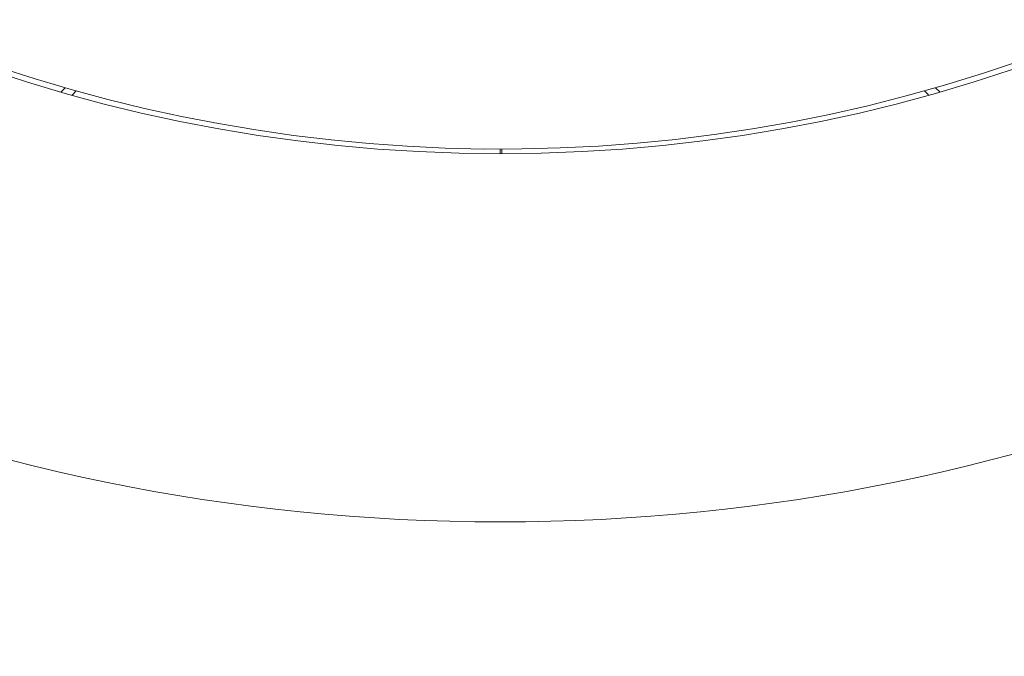
# Model space of a CAD drawing. Units: millimetres. Extents: x 7 to 291, y 6 to 209.
# Drawn here: x 113 to 128, y 20 to 30 of the extents above; entities that cross this region are included whole.
import ezdxf

# ---------------------------------------------------------------- set-up
doc = ezdxf.new("R2010")
doc.units = ezdxf.units.MM
doc.layers.add('FORMAT', color=7, linetype='Continuous')
doc.styles.add('SLDTEXTSTYLE0', font='TXT', dxfattribs={"width": 0.75})
doc.dimstyles.new('SLDDIMSTYLE0', dxfattribs={"dimtxt": 2.645833, "dimasz": 1.3, "dimexe": 0, "dimexo": 0.0625, "dimgap": 0.661458, "dimtad": 0, "dimtih": 1, "dimtoh": 1, "dimdec": 0, "dimlfac": 20, "dimrnd": 1e-09, "dimzin": 12, "dimdsep": 46, "dimtxsty": 'SLDTEXTSTYLE0', "dimblk1": 'NONE', "dimsah": 1, "dimcen": 0, "dimadec": 0, "dimazin": 3, "dimtfac": 1, "dimtdec": 0, "dimtmove": 0, "dimatfit": 3, "dimldrblk": 'NONE', "dimfxl": 0, "dimfrac": 2, "dimtolj": 1, "dimtzin": 12, "dimarcsym": 0})

# ---------------------------------------------------------------- blocks, each defined once
blk = doc.blocks.new('_D')
at = {"layer": 'FORMAT', "color": 7}
for p, q in [((122.879, 55.35), (117.144, 47.158)), ((117.144, 47.158), (98.174, 20.059)), ((84.787, 29.062), (84.251, 29.062)), ((84.251, 29.062), (84.251, 24.123)), ((91.913, 29.062), (92.449, 29.062)), ((92.449, 29.062), (92.449, 24.123)), ((89.936, 28.517), (87.627, 24.669)), ((84.251, 24.123), (84.787, 24.123)), ((92.449, 24.123), (91.913, 24.123)), ((98.174, 20.059), (80.113, 20.059))]:
    blk.add_line(p, q, dxfattribs=at)
blk.add_solid([(117.144, 47.158), (116.194, 46.236), (116.604, 45.949)], dxfattribs=at)
at = {"layer": 'FORMAT', "color": 7, "attachment_point": 1, "style": 'SLDTEXTSTYLE0'}
for s, insert, char_height in [('7', (87.413, 28.98), 1.852), ('"', (90.15, 28.045), 2.646), ('7', (85.458, 28.045), 2.646), ('8', (88.781, 26.511), 1.852), ('%%c', (80.113, 23.47), 2.6458), ('200mm', (84.107, 23.47), 2.6458)]:
    blk.add_mtext(s, dxfattribs=dict(at, insert=insert, char_height=char_height))
blk = doc.blocks.new('_NONE')
blk = doc.blocks.new('_D_1')
at = {"layer": 'FORMAT'}
for p, q in [((118.089, 53.936), (121.934, 48.571)), ((121.934, 48.571), (142.368, 20.059)), ((147.945, 29.062), (147.408, 29.062)), ((147.408, 29.062), (147.408, 24.123)), ((156.439, 29.062), (156.976, 29.062)), ((156.976, 29.062), (156.976, 24.123)), ((153.093, 28.517), (150.784, 24.669)), ((147.408, 24.123), (147.945, 24.123)), ((156.976, 24.123), (156.439, 24.123)), ((142.368, 20.059), (160.429, 20.059))]:
    blk.add_line(p, q, dxfattribs=at)
blk.add_solid([(121.934, 48.571), (122.488, 47.369), (122.895, 47.66)], dxfattribs=at)
at = {"layer": 'FORMAT', "attachment_point": 1, "style": 'SLDTEXTSTYLE0'}
for s, insert, char_height in [('3', (150.57, 28.98), 1.852), ('"', (154.676, 28.045), 2.646), ('5', (148.615, 28.045), 2.646), ('16', (151.939, 26.511), 1.8521), ('%%c', (143.955, 23.47), 2.6458), ('132mm', (147.949, 23.47), 2.6458)]:
    blk.add_mtext(s, dxfattribs=dict(at, insert=insert, char_height=char_height))

msp = doc.modelspace()

# ---------------------------------------------------------------- linework, layer by layer
at = {"color": 7, "linetype": 'Continuous', "lineweight": 15}
for p, q in [((113.51271326, 28.48812862), (113.45232292, 28.42740995)), ((113.61735527, 28.38063008), (113.67798907, 28.44159353)), ((126.34963198, 28.44273153), (126.4107756, 28.38191854)), ((126.57627862, 28.42886972), (126.51538425, 28.48943481)), ((120.0117619, 27.57862866), (120.0117619, 27.50362866)), ((120.03248768, 27.5036377), (120.03242223, 27.57863767))]:
    msp.add_line(p, q, dxfattribs=at)
for radius in [29.25, 23.75]:
    msp.add_circle((120.0117619, 51.25362866), radius, dxfattribs=at)
msp.add_arc((120.0117619, 51.25362866), 23.675, 202.861874073, 292.088125927, dxfattribs=at)

# ---------------------------------------------------------------- dimensions: what is measured, and where the dimension line sits
at = {"layer": 'FORMAT', "color": 7}
dim = msp.add_diameter_dim_2p(p1=(122.87918978, 55.34970695), p2=(117.14433402, 47.15755036), dimstyle='SLDDIMSTYLE0', dxfattribs=at)
dim.commit()
dim.dimension.update_dxf_attribs({"geometry": '_D', "text_midpoint": (88.35000822, 24.82875184), "dimtype": 163})
at = {"layer": 'FORMAT'}
dim = msp.add_diameter_dim_2p(p1=(118.08946191, 53.93593414), p2=(121.93406189, 48.57132317), dimstyle='SLDDIMSTYLE0', dxfattribs=at)
dim.commit()
dim.dimension.update_dxf_attribs({"geometry": '_D_1', "text_midpoint": (152.19188933, 24.82875184), "dimtype": 163})

doc.saveas('drawing.dxf')
